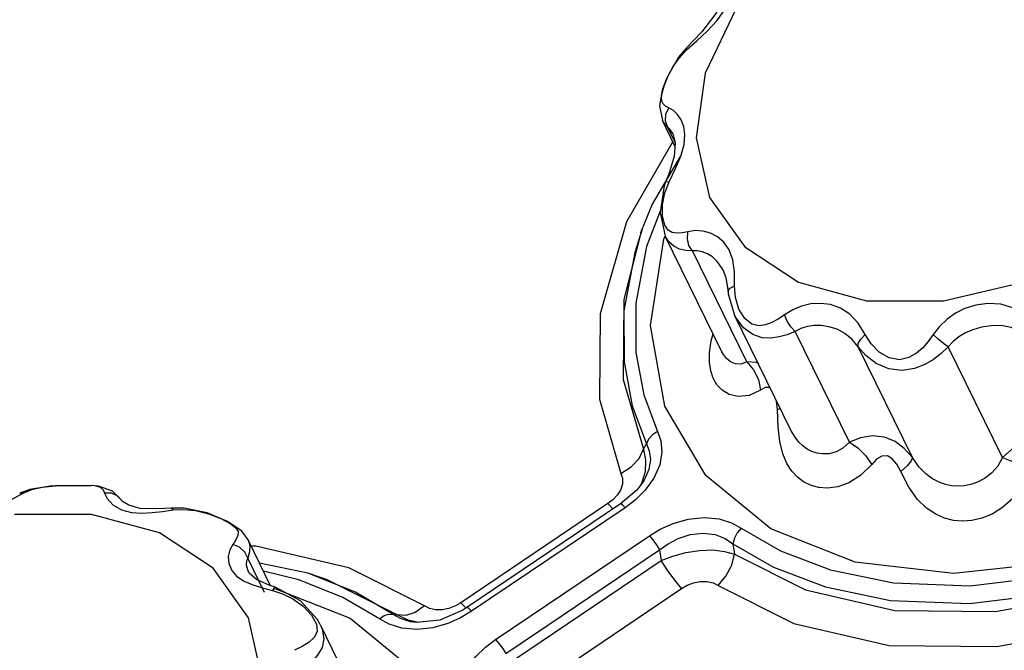
# Model space of a CAD drawing. Units: inches. Extents: x -4 to 128, y -2 to 80.
# Drawn here: x 84 to 87, y 60 to 62 of the extents above; entities that cross this region are included whole.
import ezdxf

# ---------------------------------------------------------------- set-up
doc = ezdxf.new("R2010")
doc.units = ezdxf.units.IN
doc.header["$LTSCALE"] = 1.98
doc.header["$MEASUREMENT"] = 0
doc.layers.add('R-SWTS-DET1', color=1, linetype='Continuous')

msp = doc.modelspace()

# ---------------------------------------------------------------- linework, layer by layer
at = {"layer": 'R-SWTS-DET1'}
for p, q in [((86.2596, 62.1546), (86.1508, 61.9271)), ((86.1915, 62.1109), (86.2174, 62.1475)), ((86.0855, 62.0085), (86.1213, 62.0409)), ((86.0843, 62.0152), (86.0571, 61.9825)), ((86.0594, 61.9799), (86.0855, 62.0085)), ((86.0843, 62.0152), (86.0855, 62.0085)), ((86.0843, 62.0152), (86.0843, 62.0152)), ((86.0571, 61.9825), (86.0151, 61.9076)), ((86.0389, 61.9505), (86.0594, 61.9799)), ((86.0122, 61.8972), (86.0235, 61.9226)), ((86.0235, 61.9226), (86.0389, 61.9505)), ((86.0151, 61.9076), (85.9999, 61.8667)), ((86.0041, 61.8747), (86.0122, 61.8972)), ((86.0001, 61.8674), (85.9899, 61.812)), ((85.9995, 61.8567), (86.0041, 61.8747)), ((85.9899, 61.812), (86.0005, 61.7606)), ((86.0109, 61.7597), (86.0125, 61.7833)), ((86.0228, 61.8055), (86.0115, 61.8114)), ((86.0125, 61.7833), (86.0228, 61.8055)), ((86.0447, 61.6704), (86.0004, 61.7608)), ((86.0005, 61.7606), (86.0005, 61.7607)), ((86.0065, 61.7508), (86.0005, 61.7606)), ((86.0182, 61.7384), (86.0065, 61.7508)), ((86.0182, 61.7384), (86.0109, 61.7597)), ((86.0454, 61.6829), (86.0182, 61.7384)), ((86.0371, 61.7147), (86.037, 61.7148)), ((86.0371, 61.7147), (86.0456, 61.6824)), ((86.0367, 61.6868), (85.8748, 61.4048)), ((86.0456, 61.6824), (86.0423, 61.635)), ((86.0656, 61.6359), (86.077, 61.6762)), ((86.0626, 61.634), (85.9646, 61.4664)), ((86.0468, 61.5918), (86.0656, 61.6359)), ((86.0244, 61.5457), (86.0468, 61.5918)), ((86.0119, 61.5448), (86.0068, 61.5311)), ((86.0119, 61.5448), (86.0119, 61.5449)), ((86.0068, 61.5311), (85.9921, 61.4378)), ((85.9646, 61.4664), (85.9322, 61.3861)), ((85.9928, 61.4422), (85.9441, 61.3179)), ((85.9921, 61.4378), (86.0098, 61.3547)), ((86.0011, 61.4236), (86.001, 61.4638)), ((86.0088, 61.3932), (86.0011, 61.4236)), ((85.9251, 61.3665), (85.9321, 61.3857)), ((86.005, 61.3443), (86.0098, 61.3547)), ((86.2092, 60.9484), (86.0098, 61.3547)), ((86.0102, 61.3541), (86.0099, 61.3546)), ((86.2968, 60.9134), (86.1058, 61.3026)), ((86.2144, 61.2344), (86.2142, 61.2348)), ((86.2142, 61.2348), (86.224, 61.2079)), ((86.224, 61.2079), (86.2313, 61.1603)), ((86.2313, 61.1604), (86.2322, 61.1514)), ((86.2313, 61.1603), (86.2313, 61.1604)), ((86.2386, 61.1719), (86.2542, 61.1798)), ((86.2573, 61.1384), (86.2542, 61.1798)), ((86.2322, 61.1514), (86.2542, 61.0766)), ((86.2694, 61.098), (86.2573, 61.1384)), ((86.4533, 60.6708), (86.2541, 61.0768)), ((86.2542, 61.0765), (86.2541, 61.0768)), ((86.658, 60.6306), (86.467, 61.0197)), ((86.1663, 60.9458), (86.1723, 60.987)), ((86.1723, 60.987), (86.1784, 61.0112)), ((86.2093, 60.9483), (86.2093, 60.9484)), ((86.8791, 60.5764), (86.6881, 60.9655)), ((87.1961, 60.5764), (87.0051, 60.9655)), ((86.405, 60.7443), (86.4021, 60.775)), ((86.415, 60.7488), (86.405, 60.7443)), ((86.4072, 60.6851), (86.405, 60.7443)), ((86.4533, 60.6707), (86.4532, 60.671)), ((85.9335, 60.6064), (85.9442, 60.6251)), ((85.8548, 60.5211), (85.8911, 60.5441)), ((85.9708, 60.504), (85.9403, 60.462)), ((83.7766, 60.464), (83.7414, 60.4512)), ((83.7538, 60.4515), (83.7836, 60.4639)), ((83.8486, 60.4765), (83.7766, 60.464)), ((83.7836, 60.4639), (83.8202, 60.4728)), ((83.8202, 60.4728), (83.8673, 60.4777)), ((83.8676, 60.4777), (83.8486, 60.4765)), ((83.9929, 60.4783), (83.8673, 60.4777)), ((83.8673, 60.4777), (83.8676, 60.4777)), ((83.8676, 60.4777), (83.91, 60.4786)), ((84.0187, 60.476), (83.9925, 60.4783)), ((83.9926, 60.4783), (83.993, 60.4783)), ((85.9317, 60.4898), (85.9109, 60.4626)), ((85.9271, 60.486), (85.9228, 60.4782)), ((85.9318, 60.4899), (85.9318, 60.4898)), ((83.7414, 60.4512), (83.7538, 60.4515)), ((85.8267, 60.4286), (85.809, 60.4147)), ((85.9109, 60.4626), (85.8537, 60.4136)), ((85.9403, 60.462), (85.9054, 60.4277)), ((84.0994, 60.4258), (84.0989, 60.4266)), ((84.2252, 60.396), (84.1647, 60.398)), ((84.2754, 60.3992), (84.2252, 60.396)), ((84.28, 60.3926), (84.3176, 60.3944)), ((85.809, 60.4147), (85.2925, 60.0669)), ((85.8537, 60.4136), (85.313, 60.0495)), ((85.8696, 60.4006), (85.3289, 60.0365)), ((85.809, 60.4147), (85.8272, 60.3957)), ((85.8696, 60.4006), (85.8605, 60.4101)), ((85.9054, 60.4277), (85.8696, 60.4006)), ((83.9935, 60.3767), (83.7232, 60.3767)), ((84.2329, 60.3119), (83.9935, 60.3767)), ((84.099, 60.3931), (84.1339, 60.3838)), ((84.1339, 60.3838), (84.1701, 60.3813)), ((84.1701, 60.3813), (84.2065, 60.3833)), ((84.4046, 60.3793), (84.4478, 60.3629)), ((84.4219, 60.1876), (84.2329, 60.3119)), ((84.5439, 60.288), (84.5218, 60.3176)), ((85.4142, 59.938), (85.955, 60.3021)), ((84.5013, 60.2873), (84.49, 60.2711)), ((84.5136, 60.2615), (84.49, 60.2711)), ((84.6232, 60.1265), (84.5442, 60.2874)), ((84.5714, 60.2653), (84.5549, 60.2655)), ((84.8987, 60.1888), (84.5714, 60.2653)), ((86.2486, 60.274), (86.2536, 60.2371)), ((84.6023, 60.1028), (84.543, 60.2238)), ((85.4498, 59.8886), (85.9905, 60.2527)), ((85.9905, 60.2527), (85.9966, 60.2152)), ((84.5453, 60.0138), (84.4219, 60.1876)), ((84.7544, 60.1701), (84.5846, 60.2052)), ((85.164, 60.0559), (84.8987, 60.1888)), ((85.4801, 59.8673), (85.9966, 60.2152)), ((84.5483, 60.171), (84.5443, 60.1778)), ((84.5443, 60.1778), (84.5443, 60.1778)), ((84.5741, 60.1482), (84.5483, 60.171)), ((84.7222, 60.1476), (84.598, 60.1777)), ((84.7734, 60.1641), (84.7544, 60.1701)), ((84.9212, 60.1034), (84.7547, 60.17)), ((84.5611, 60.129), (84.5945, 60.1189)), ((84.5945, 60.1189), (84.6296, 60.1101)), ((84.6395, 60.121), (84.6394, 60.121)), ((84.728, 60.0729), (84.6395, 60.121)), ((84.8776, 60.0849), (84.7222, 60.1476)), ((84.6296, 60.1101), (84.6651, 60.0985)), ((84.6377, 60.1166), (84.9025, 60.0119)), ((85.0062, 60.0099), (84.8776, 60.0849)), ((85.0543, 60.0258), (84.9212, 60.1034)), ((85.5511, 59.7685), (86.0676, 60.1163)), ((85.1817, 60.0469), (85.164, 60.0559)), ((85.2727, 60.0554), (85.2502, 60.0466)), ((85.2925, 60.0669), (85.2727, 60.0554)), ((85.2925, 60.0669), (85.3106, 60.0479)), ((85.313, 60.0495), (85.2992, 60.0406)), ((85.314, 60.0496), (85.313, 60.0495)), ((85.0543, 60.0258), (85.0684, 60.0238)), ((85.1066, 60.0055), (85.0684, 60.0238)), ((85.0983, 60.0214), (85.0684, 60.0238)), ((85.2992, 60.0406), (85.2178, 60.005)), ((85.2911, 60.0139), (85.246, 59.9935)), ((85.3289, 60.0365), (85.2911, 60.0139)), ((84.9941, 59.5903), (84.7984, 59.9891)), ((85.143, 59.9975), (85.1066, 60.0055)), ((85.1359, 59.9968), (85.1145, 59.9999)), ((85.136, 59.9968), (85.1359, 59.9968)), ((85.2178, 60.005), (85.136, 59.9968)), ((85.246, 59.9935), (85.1932, 59.9783)), ((85.1369, 59.9723), (85.084, 59.9774)), ((85.1932, 59.9783), (85.1369, 59.9723))]:
    msp.add_line(p, q, dxfattribs=at)
for points in [[(86.1923, 62.1409), (86.1394, 62.0722), (86.0843, 62.0152)], [(86.1213, 62.0409), (86.158, 62.0749), (86.1915, 62.1109)], [(86.1508, 61.9271), (86.1189, 61.6995), (86.1666, 61.4903)], [(86.1666, 61.4903), (86.29, 61.3166), (86.479, 61.1923), (86.7184, 61.1275), (86.9887, 61.1275), (87.2681, 61.1923), (87.534, 61.3166), (87.7647, 61.4903), (87.9417, 61.6995), (88.0505, 61.9271)], [(86.0115, 61.8114), (86.0035, 61.8191), (85.9989, 61.8289), (85.9976, 61.8414), (85.9995, 61.8567)], [(86.0667, 61.7632), (86.0541, 61.782), (86.039, 61.7963), (86.0228, 61.8055)], [(86.077, 61.6762), (86.0798, 61.7112), (86.0757, 61.7398), (86.0667, 61.7632)], [(86.037, 61.7148), (86.035, 61.7187), (86.0268, 61.7306), (86.0182, 61.7384)], [(86.0423, 61.635), (86.0229, 61.5725), (86.0119, 61.5449)], [(86.001, 61.4638), (86.0092, 61.5062), (86.0244, 61.5457)], [(86.0119, 61.5449), (86.0139, 61.5462), (86.0244, 61.5457)], [(85.8748, 61.4048), (85.7815, 61.0816), (85.7789, 60.7822), (85.8548, 60.5211)], [(85.9251, 61.3665), (85.8648, 61.1319), (85.8624, 60.8512), (85.9335, 60.6064)], [(85.931, 61.3828), (85.9035, 61.2975), (85.865, 61.0916), (85.8656, 60.9126), (85.8943, 60.7585), (85.9442, 60.6251)], [(86.0894, 61.3699), (86.0695, 61.3659), (86.0517, 61.3648), (86.0354, 61.3674), (86.0209, 61.3757), (86.0088, 61.3932)], [(86.1058, 61.3026), (86.0939, 61.3218), (86.0882, 61.3455), (86.0894, 61.3699)], [(86.2482, 61.2707), (86.2356, 61.3063), (86.2168, 61.3334), (86.1943, 61.3524), (86.1696, 61.3649), (86.1432, 61.372), (86.116, 61.3737), (86.0894, 61.3699)], [(88.7682, 61.3443), (88.6271, 61.0402), (88.4015, 60.7568), (88.1068, 60.5135), (87.7629, 60.3267), (87.3935, 60.2093), (87.0235, 60.1693), (86.6783, 60.2093), (86.3814, 60.3267), (86.1529, 60.5135), (86.0086, 60.7568), (85.9581, 61.0402), (86.005, 61.3443)], [(86.1058, 61.3026), (86.0824, 61.3042), (86.061, 61.3092), (86.0412, 61.3186), (86.023, 61.3344), (86.0102, 61.3541)], [(85.9441, 61.3179), (85.9069, 61.1188), (85.9074, 60.9459), (85.9352, 60.797), (85.9834, 60.668)], [(86.2142, 61.2348), (86.2088, 61.2447), (86.1933, 61.2657), (86.1763, 61.2813), (86.1587, 61.2925), (86.1407, 61.2998), (86.1228, 61.3032), (86.1058, 61.3026)], [(86.2542, 61.1798), (86.2539, 61.2279), (86.2482, 61.2707)], [(86.2313, 61.1604), (86.2316, 61.163), (86.2386, 61.1719)], [(86.3855, 61.0512), (86.363, 61.0427), (86.3394, 61.0398), (86.3145, 61.0457), (86.2897, 61.0651), (86.2694, 61.098)], [(86.7135, 61.0086), (86.6891, 61.0485), (86.6599, 61.0801), (86.6264, 61.1019), (86.5908, 61.1141), (86.556, 61.1181), (86.5225, 61.1161), (86.4899, 61.1086), (86.4585, 61.0959), (86.4296, 61.0782)], [(87.2792, 61.0782), (87.236, 61.1019), (87.1903, 61.1152), (87.1445, 61.118), (87.1018, 61.112), (87.0641, 61.0999), (87.0309, 61.0833), (87.0011, 61.0625), (86.9747, 61.0375), (86.9522, 61.0086)], [(86.467, 61.0197), (86.4391, 61.0083), (86.4109, 61.0002), (86.3816, 60.996), (86.3507, 60.9977), (86.3181, 61.0085), (86.2856, 61.0321), (86.2585, 61.0683), (86.2542, 61.0765)], [(86.4296, 61.0782), (86.4075, 61.0633), (86.3855, 61.0512)], [(86.467, 61.0197), (86.4519, 61.0355), (86.4388, 61.0561), (86.4296, 61.0782)], [(86.6881, 60.9655), (86.667, 60.9916), (86.6421, 61.0124), (86.6144, 61.0272), (86.5859, 61.0362), (86.5589, 61.0402), (86.5335, 61.0403), (86.5096, 61.037), (86.4871, 61.0301), (86.467, 61.0197)], [(87.2597, 61.0197), (87.2269, 61.0334), (87.1915, 61.04), (87.1556, 61.0399), (87.1218, 61.0345), (87.092, 61.0258), (87.0658, 61.0145), (87.0426, 61.0008), (87.0222, 60.9844), (87.0051, 60.9655)], [(86.6881, 60.9655), (86.689, 60.9774), (86.6979, 60.9925), (86.7135, 61.0086)], [(86.9522, 61.0086), (86.9348, 60.9846), (86.9155, 60.9625), (86.8932, 60.943), (86.8665, 60.9276), (86.834, 60.9204), (86.7977, 60.9268), (86.7628, 60.9472), (86.7341, 60.9763), (86.7135, 61.0086)], [(87.0051, 60.9655), (86.989, 60.9774), (86.9704, 60.9925), (86.9522, 61.0086)], [(86.2968, 60.9134), (86.277, 60.9047), (86.2569, 60.9054), (86.2395, 60.9129), (86.2257, 60.9244), (86.2149, 60.9383), (86.2093, 60.9483)], [(87.0051, 60.9655), (86.9808, 60.9425), (86.9538, 60.9216), (86.9231, 60.9032), (86.8869, 60.8889), (86.8437, 60.8823), (86.7965, 60.8882), (86.7519, 60.9071), (86.7151, 60.9346), (86.6881, 60.9655)], [(86.3454, 60.813), (86.3057, 60.7943), (86.2671, 60.7906), (86.2351, 60.7983), (86.2103, 60.8132), (86.1919, 60.8325), (86.1788, 60.8551), (86.1702, 60.881), (86.1659, 60.9109), (86.1663, 60.9458)], [(86.2968, 60.9134), (86.3211, 60.8853), (86.3378, 60.8507), (86.3454, 60.813)], [(86.3373, 60.9072), (86.3312, 60.91), (86.2968, 60.9134)], [(86.379, 60.8222), (86.3786, 60.8226), (86.3623, 60.8222), (86.3454, 60.813)], [(86.7365, 60.5524), (86.6974, 60.5133), (86.6562, 60.4878), (86.6168, 60.4742), (86.5811, 60.4696), (86.5494, 60.4718), (86.5216, 60.4793), (86.497, 60.4911), (86.475, 60.5073), (86.4555, 60.5284), (86.4383, 60.5553), (86.4241, 60.5895), (86.4134, 60.6325), (86.4072, 60.6851)], [(86.658, 60.6306), (86.6353, 60.6092), (86.6107, 60.5963), (86.5867, 60.5903), (86.5645, 60.5895), (86.5443, 60.5925), (86.5262, 60.5983), (86.5097, 60.6066), (86.4944, 60.6173), (86.4801, 60.6308), (86.4666, 60.6478), (86.4533, 60.6707)], [(85.9834, 60.668), (85.9653, 60.6564), (85.9517, 60.6415), (85.9442, 60.6251)], [(85.9834, 60.668), (85.9948, 60.6353), (85.9987, 60.5956), (85.9913, 60.5505), (85.9708, 60.504)], [(86.8791, 60.5764), (86.8508, 60.6088), (86.8183, 60.6328), (86.7813, 60.6478), (86.7391, 60.6527), (86.6968, 60.6458), (86.658, 60.6306)], [(87.4507, 60.6306), (87.4033, 60.6472), (87.3459, 60.6525), (87.2862, 60.6395), (87.2371, 60.6133), (87.1961, 60.5764)], [(85.8911, 60.5441), (85.9184, 60.5737), (85.9335, 60.6064)], [(85.9335, 60.6064), (85.9415, 60.5678), (85.9397, 60.5267), (85.9271, 60.486)], [(85.9442, 60.6251), (85.9543, 60.6005), (85.9582, 60.5699), (85.9527, 60.5345), (85.9363, 60.4973), (85.9318, 60.4899)], [(86.658, 60.6306), (86.6873, 60.6107), (86.7143, 60.5838), (86.7365, 60.5524)], [(86.8391, 60.5272), (86.8246, 60.554), (86.8086, 60.5727), (86.7912, 60.5827), (86.7722, 60.5821), (86.7536, 60.5708), (86.7365, 60.5524)], [(86.8791, 60.5764), (86.8749, 60.5647), (86.8612, 60.5478), (86.8391, 60.5272)], [(87.1961, 60.5763), (87.1794, 60.5468), (87.1573, 60.5216), (87.133, 60.503), (87.1083, 60.4901), (87.0842, 60.4819), (87.061, 60.4775), (87.0386, 60.4762), (87.0169, 60.4777), (86.9952, 60.482), (86.973, 60.4897), (86.95, 60.5018), (86.9262, 60.5195), (86.9021, 60.5443), (86.8791, 60.5764)], [(87.1961, 60.5764), (87.2252, 60.5647), (87.2576, 60.5478), (87.2903, 60.5272)], [(85.8548, 60.5211), (85.86, 60.5037), (85.8598, 60.4843)], [(87.2903, 60.5272), (87.2656, 60.4769), (87.2327, 60.4334), (87.1962, 60.4007), (87.1592, 60.3779), (87.1232, 60.3634), (87.0886, 60.3554), (87.0556, 60.3531), (87.0238, 60.3557), (86.9925, 60.3635), (86.9611, 60.3772), (86.9293, 60.3985), (86.8976, 60.4296), (86.8669, 60.4727), (86.8391, 60.5272)], [(83.91, 60.4786), (83.9852, 60.4785), (83.9926, 60.4783)], [(84.0086, 60.4769), (84.0244, 60.4721), (84.0344, 60.4636), (84.0396, 60.4515)], [(84.0989, 60.4266), (84.0677, 60.4586), (84.0187, 60.476)], [(85.8598, 60.4843), (85.8538, 60.4644), (85.8423, 60.4454), (85.8267, 60.4286)], [(83.6256, 60.3913), (83.6616, 60.4041), (83.6953, 60.42), (83.7538, 60.4515)], [(84.0989, 60.4266), (84.0859, 60.4409), (84.0644, 60.451), (84.0396, 60.4515)], [(84.0396, 60.4515), (84.0483, 60.4326), (84.0682, 60.4109), (84.099, 60.3931)], [(84.1647, 60.398), (84.1248, 60.4089), (84.1033, 60.422), (84.0994, 60.4258)], [(84.2754, 60.3992), (84.276, 60.3991), (84.28, 60.3926)], [(84.4008, 60.382), (84.3193, 60.3987), (84.2754, 60.3992)], [(84.3176, 60.3944), (84.3596, 60.3903), (84.4046, 60.3793)], [(85.8605, 60.4101), (85.8548, 60.4138), (85.8537, 60.4136)], [(84.2065, 60.3833), (84.2434, 60.3877), (84.28, 60.3926)], [(84.5218, 60.3176), (84.472, 60.3519), (84.4008, 60.382)], [(84.4478, 60.3629), (84.4812, 60.3454), (84.5009, 60.3303), (84.5089, 60.3165), (84.5081, 60.3024), (84.5013, 60.2873)], [(85.955, 60.3021), (85.9927, 60.3248), (86.0378, 60.3451), (86.0906, 60.3603), (86.1469, 60.3663), (86.1998, 60.3612), (86.2439, 60.3474), (86.2776, 60.3287)], [(86.2776, 60.3287), (86.2635, 60.3124), (86.2534, 60.2934), (86.2486, 60.274)], [(86.2776, 60.3287), (86.4157, 60.2491), (86.5917, 60.1817), (86.8133, 60.136), (87.0819, 60.1257), (87.3719, 60.1612), (87.6394, 60.2343), (87.912, 60.347)], [(85.955, 60.3021), (85.9664, 60.288), (85.9787, 60.2708), (85.9905, 60.2527)], [(85.9905, 60.2527), (86.0202, 60.2738), (86.0559, 60.2926), (86.0979, 60.3064), (86.1429, 60.3114), (86.1854, 60.306), (86.2211, 60.2922), (86.2486, 60.274)], [(84.49, 60.2711), (84.4795, 60.2522), (84.4743, 60.2296), (84.4763, 60.2047), (84.4866, 60.1802), (84.5051, 60.1589)], [(84.543, 60.2238), (84.5323, 60.2448), (84.5136, 60.2615)], [(84.5442, 60.2874), (84.5501, 60.267), (84.5492, 60.2455), (84.543, 60.2238)], [(86.2486, 60.274), (86.3914, 60.1916), (86.5734, 60.122), (86.8026, 60.0747), (87.0805, 60.0639), (87.3807, 60.1006), (87.6575, 60.1763), (87.8942, 60.274)], [(84.543, 60.2238), (84.5386, 60.2133), (84.5378, 60.1998), (84.5416, 60.184), (84.5443, 60.1778)], [(85.9966, 60.2152), (86.0373, 60.2307), (86.083, 60.2431), (86.1311, 60.2506), (86.1777, 60.252), (86.2193, 60.2472), (86.2536, 60.2371)], [(86.1961, 60.1273), (86.224, 60.16), (86.244, 60.1982), (86.2536, 60.2371)], [(86.2536, 60.2371), (86.5033, 60.1121), (86.8171, 60.0399), (87.1709, 60.0358), (87.5386, 60.103), (87.8975, 60.2371)], [(86.0676, 60.1163), (86.0448, 60.1447), (86.0201, 60.179), (85.9966, 60.2152)], [(84.5051, 60.1589), (84.5306, 60.1419), (84.5611, 60.129)], [(85.0684, 60.0238), (84.8197, 60.1484), (84.7744, 60.1638)], [(84.6394, 60.121), (84.6204, 60.1274), (84.5741, 60.1482)], [(84.6394, 60.121), (84.6365, 60.1198), (84.6296, 60.1101)], [(86.0676, 60.1163), (86.0874, 60.1278), (86.1098, 60.1366), (86.1337, 60.1414), (86.1572, 60.1413), (86.1784, 60.1363), (86.1961, 60.1273)], [(86.1961, 60.1273), (86.4628, 59.9939), (86.798, 59.9168), (87.1758, 59.9128), (87.5681, 59.9848), (87.9492, 60.1273)], [(84.6651, 60.0985), (84.7017, 60.0801), (84.7372, 60.0542), (84.7669, 60.0229)], [(84.798, 59.9898), (84.7873, 60.0086), (84.728, 60.0729)], [(85.164, 60.0559), (85.1315, 60.0325), (85.0983, 60.0214)], [(85.3289, 60.0365), (85.3197, 60.046), (85.314, 60.0496)], [(84.5611, 59.5771), (84.5929, 59.8047), (84.5453, 60.0138)], [(84.7669, 60.0229), (84.7846, 59.9919), (84.7872, 59.9664), (84.7774, 59.9461), (84.7585, 59.9287)], [(85.0062, 60.0099), (85.0226, 60.0215), (85.0393, 60.027), (85.0543, 60.0258)], [(85.1145, 59.9999), (85.0802, 60.011), (85.0543, 60.0258)], [(85.2502, 60.0466), (85.2264, 60.0418), (85.2029, 60.0419), (85.1817, 60.0469)], [(84.7988, 59.9884), (84.8048, 59.9742), (84.8107, 59.9398), (84.8043, 59.9094), (84.7886, 59.8822), (84.767, 59.858), (84.7425, 59.8368)], [(84.9025, 60.0119), (85.1309, 59.8252), (85.2753, 59.5818), (85.3257, 59.2984), (85.2788, 58.9943)], [(85.084, 59.9774), (85.04, 59.9912), (85.0062, 60.0099)], [(84.7585, 59.9287), (84.7341, 59.9134), (84.7075, 59.8995)], [(85.3004, 59.6706), (85.289, 59.7033), (85.2851, 59.743), (85.2925, 59.7881), (85.313, 59.8346), (85.3435, 59.8766), (85.3785, 59.9109), (85.4142, 59.938)], [(85.4142, 59.938), (85.4257, 59.9238), (85.438, 59.9066), (85.4498, 59.8886)]]:
    msp.add_lwpolyline(points, dxfattribs=at)

doc.saveas('drawing.dxf')
